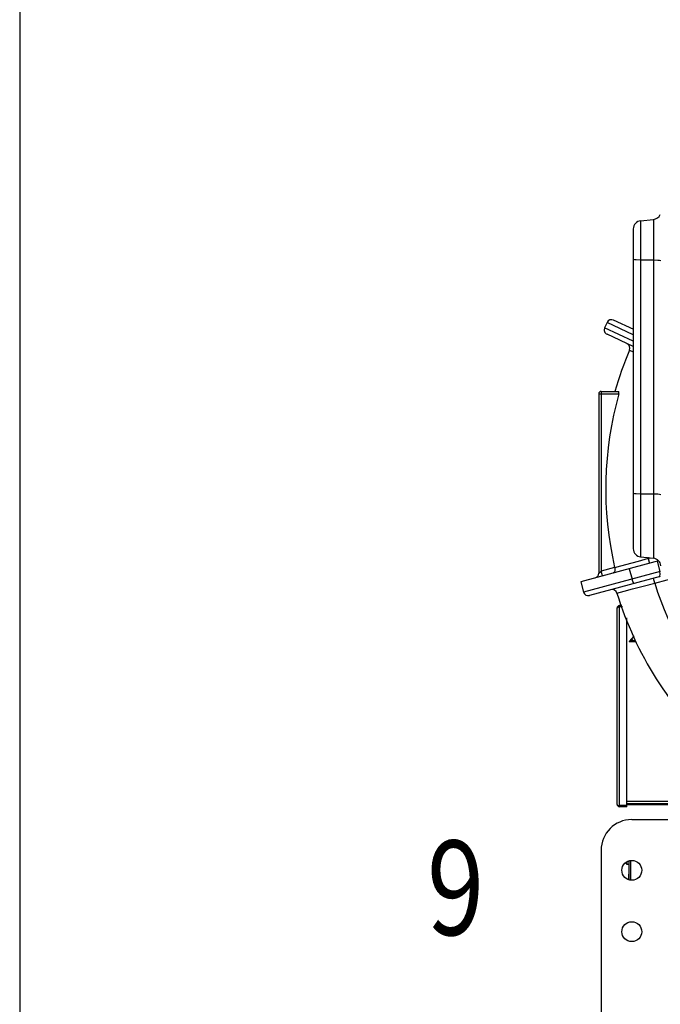
# Model space of a CAD drawing. Units: centimetres. Extents: x 67634 to 72635, y 74460 to 76258.
# Drawn here: x 71522 to 71605, y 75544 to 75673 of the extents above; entities that cross this region are included whole.
import ezdxf

# ---------------------------------------------------------------- set-up
doc = ezdxf.new("R2010")
doc.units = ezdxf.units.CM

msp = doc.modelspace()

# ---------------------------------------------------------------- linework, layer by layer
at = {"color": 8}
msp.add_line((71521.58, 75848.96), (71521.58, 75097.65), dxfattribs=at)
at = {"color": 0, "linetype": 'ByBlock'}
for p, q in [((71602.61, 75646.41), (71604.31, 75646.59)), ((71602.61, 75646.41), (71602.61, 75602.55)), ((71604.31, 75646.59), (71604.31, 75602.37)), ((71601.66, 75645.35), (71601.66, 75603.61)), ((71601.84, 75641.32), (71601.66, 75641.36)), ((71602.04, 75641.3), (71601.84, 75641.32)), ((71602.61, 75641.28), (71602.04, 75641.3)), ((71604.31, 75641.27), (71602.61, 75641.28)), ((71604.88, 75641.25), (71604.31, 75641.27)), ((71605.09, 75641.23), (71604.88, 75641.25)), ((71605.27, 75641.19), (71605.09, 75641.23)), ((71601.73, 75632.22), (71599.1, 75633.45)), ((71598.25, 75633.14), (71597.93, 75632.45)), ((71601.66, 75630.71), (71597.93, 75632.45)), ((71601.66, 75631.55), (71598.25, 75633.14)), ((71601.66, 75630.01), (71598.24, 75631.61)), ((71601.19, 75629.55), (71601.66, 75629.33)), ((71597.17, 75623.84), (71597.17, 75600.43)), ((71597.17, 75623.84), (71599.78, 75623.84)), ((71597.47, 75624.14), (71597.47, 75600.68)), ((71597.47, 75624.14), (71599.72, 75624.14)), ((71599.78, 75624.1), (71599.72, 75624.14)), ((71599.8, 75623.99), (71599.78, 75624.1)), ((71599.78, 75623.84), (71599.8, 75623.99)), ((71601.84, 75610.79), (71601.66, 75610.83)), ((71602.04, 75610.77), (71601.84, 75610.79)), ((71602.61, 75610.76), (71602.04, 75610.77)), ((71604.31, 75610.74), (71602.61, 75610.76)), ((71604.88, 75610.72), (71604.31, 75610.74)), ((71605.09, 75610.71), (71604.88, 75610.72)), ((71605.27, 75610.66), (71605.09, 75610.71)), ((71602.61, 75602.55), (71604.31, 75602.37)), ((71604.97, 75602.04), (71594.81, 75599.31)), ((71599.52, 75601.21), (71599.24, 75601.14)), ((71600.66, 75601.52), (71599.52, 75601.21)), ((71601.46, 75601.74), (71600.66, 75601.52)), ((71602.29, 75601.97), (71601.46, 75601.74)), ((71603.6, 75602.33), (71602.29, 75601.97)), ((71603.6, 75602.33), (71603.93, 75602.41)), ((71603.6, 75602.33), (71603.77, 75601.71)), ((71604.77, 75601.98), (71605.13, 75600.63)), ((71605.17, 75600.64), (71595.18, 75597.96)), ((71605.19, 75599.99), (71595.95, 75597.51)), ((71597.17, 75600.43), (71597.47, 75600.68)), ((71599.23, 75601.16), (71597.47, 75600.68)), ((71597.64, 75600.07), (71597.47, 75600.68)), ((71599.2, 75600.58), (71599.04, 75600.44)), ((71599.27, 75600.84), (71599.2, 75600.58)), ((71599.24, 75601.14), (71599.23, 75601.16)), ((71599.24, 75601.14), (71599.27, 75600.84)), ((71601.14, 75601.01), (71601.5, 75599.66)), ((71604.46, 75599.13), (71607.7, 75600)), ((71604.99, 75599.93), (71605.12, 75600.05)), ((71605.12, 75600.05), (71605.17, 75600.31)), ((71605.17, 75600.31), (71605.13, 75600.63)), ((71594.81, 75599.31), (71595.18, 75597.96)), ((71601.6, 75599.35), (71601.5, 75599.66)), ((71601.56, 75598.37), (71602.94, 75598.73)), ((71601.72, 75599.14), (71601.6, 75599.35)), ((71601.81, 75599.08), (71601.72, 75599.14)), ((71602.94, 75598.73), (71604.46, 75599.13)), ((71604.46, 75599.13), (71604.29, 75599.75)), ((71599.53, 75597.83), (71600.47, 75598.08)), ((71600.47, 75598.08), (71601.56, 75598.37)), ((71599.86, 75569.95), (71599.86, 75596.19)), ((71600.19, 75596.19), (71599.86, 75596.19)), ((71599.56, 75595.88), (71599.62, 75595.98)), ((71599.56, 75570.26), (71599.56, 75595.88)), ((71599.62, 75595.98), (71599.69, 75596.01)), ((71599.69, 75596.01), (71599.86, 75596.03)), ((71600.26, 75596.03), (71599.86, 75596.03)), ((71599.86, 75596.03), (71599.87, 75596.03)), ((71600.83, 75569.95), (71600.83, 75594.61)), ((71601.78, 75592.26), (71601.14, 75591.5)), ((71601.14, 75591.5), (71601.36, 75591.58)), ((71601.14, 75591.5), (71602.04, 75591.5)), ((71601.36, 75591.58), (71601.6, 75591.87)), ((71601.95, 75591.58), (71601.36, 75591.58)), ((71601.46, 75591.5), (71601.36, 75591.58)), ((71611.16, 75570.64), (71600.83, 75570.64)), ((71599.56, 75570.26), (71599.62, 75570.17)), ((71599.62, 75570.17), (71599.69, 75570.13)), ((71599.69, 75570.13), (71599.86, 75570.11)), ((71599.87, 75570.11), (71599.86, 75570.11)), ((71600.83, 75570.11), (71599.86, 75570.11)), ((71600.83, 75569.95), (71599.86, 75569.95)), ((71599.87, 75570.11), (71599.87, 75570.11)), ((71611.16, 75570.34), (71600.83, 75570.34)), ((71611.16, 75570.33), (71600.83, 75570.33)), ((71611.16, 75570.18), (71600.83, 75570.18)), ((71686.41, 75568.26), (71601.47, 75568.26)), ((71597.46, 75564.26), (71597.46, 75454.47)), ((71600.72, 75562.57), (71600.72, 75562.71)), ((71600.87, 75562.42), (71600.87, 75562.76)), ((71601.12, 75560.46), (71601.12, 75562.84)), ((71601.32, 75562.91), (71601.32, 75560.4)), ((71600.87, 75562.42), (71600.72, 75562.57)), ((71601.12, 75562.42), (71600.87, 75562.42)), ((71601.12, 75561.17), (71601.07, 75561.17)), ((71601.07, 75560.48), (71601.07, 75561.17))]:
    msp.add_line(p, q, dxfattribs=at)
for centre, radius in [((71601.47, 75561.65), 1.3), ((71643.94, 75517.26), 42.97), ((71601.47, 75553.64), 1.3)]:
    msp.add_circle(centre, radius, dxfattribs=at)
for centre, radius, start, end in [((71602.73, 75645.35), 1.07, 96, 180), ((71604.2, 75647.66), 1.07, 276, 335.8798), ((71598.83, 75632.87), 0.636, 65, 155), ((71598.51, 75632.18), 0.636, 155, 245), ((71643.93, 75611.42), 46.43, 157.0135, 164.0992), ((71600.6, 75629.8), 0.636, 337.0135, 65), ((71597.47, 75623.84), 0.305, 90, 180), ((71643.93, 75611.42), 45.86, 164.2927, 192.9335), ((71602.73, 75603.61), 1.07, 180, 264), ((71643.93, 75611.42), 41.34, 192.4634, 192.7076), ((71604.2, 75601.31), 1.07, 4.5364, 84), ((71596.53, 75600.43), 0.636, 285, 0), ((71643.93, 75611.42), 41.34, 197.2924, 224.3737), ((71595.79, 75598.13), 0.636, 195, 285), ((71598.92, 75597.65), 0.636, 17.0135, 105), ((71643.93, 75611.42), 46.43, 197.0135, 227.531), ((71599.86, 75595.88), 0.305, 90, 180), ((71599.86, 75570.26), 0.305, 180, 270), ((71601.47, 75564.26), 4.01, 90, 180)]:
    msp.add_arc(centre, radius, start, end, dxfattribs=at)

# ---------------------------------------------------------------- texts
at = {"color": 0, "linetype": 'ByBlock', "width": 0.8}
msp.add_text('9', height=12.33, dxfattribs=at).set_placement((71574.74, 75553.2))

doc.saveas('drawing.dxf')
